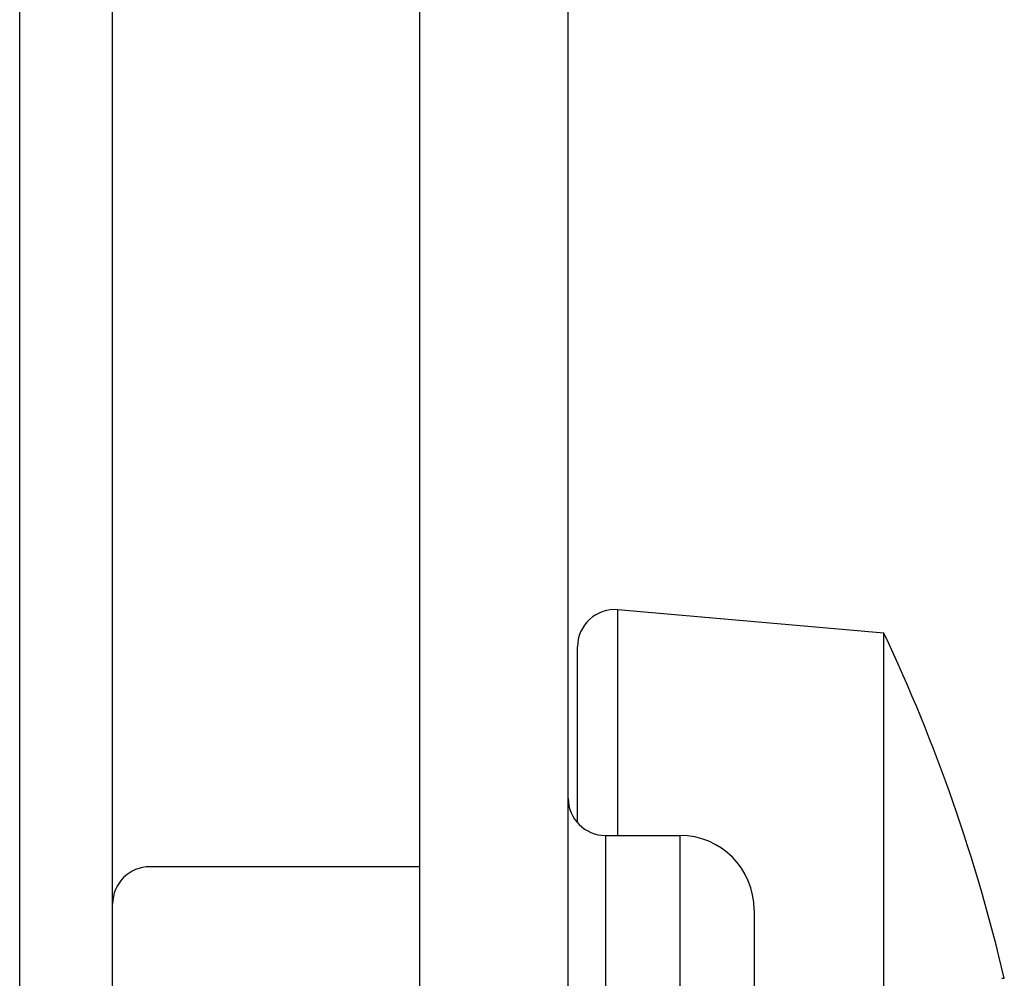
# Model space of a CAD drawing. Extents: x -57 to 354, y -38 to 248.
# Drawn here: x 157 to 158, y 15 to 15 of the extents above; entities that cross this region are included whole.
import ezdxf

# ---------------------------------------------------------------- set-up
doc = ezdxf.new("R2010")
doc.units = 0
doc.header["$MEASUREMENT"] = 0
doc.layers.add('_4-A_中線', color=7, linetype='CONTINUOUS')

msp = doc.modelspace()

# ---------------------------------------------------------------- linework, layer by layer
at = {"layer": '_4-A_中線', "color": 7, "linetype": 'Continuous'}
for p, q in [((157.47305, 12.56323), (157.47305, 21.10323)), ((157.52305, 12.56323), (157.52305, 21.10323)), ((157.68805, 15.845), (157.68805, 13.665)), ((157.76805, 13.665), (157.76805, 15.845)), ((157.93784, 15.08381), (157.7948, 15.09633)), ((157.7948, 14.975), (157.7948, 15.09633)), ((157.93784, 14.28265), (157.93784, 15.08381)), ((157.77305, 14.98177), (157.77305, 15.0764)), ((157.78805, 14.975), (157.82805, 14.975)), ((157.78805, 14.975), (157.78805, 14.115)), ((157.82805, 14.975), (157.82805, 14.115)), ((157.68805, 14.95823), (157.54305, 14.95823)), ((157.86805, 14.935), (157.86805, 14.155)), ((158.00121, 14.89823), (158.00258, 14.89823))]:
    msp.add_line(p, q, dxfattribs=at)
for centre, radius, start, end in [((157.79305, 15.0764), 0.02, 85, 180), ((157.08797, 14.68323), 0.93954, 13.22852, 25.23687), ((157.78805, 14.995), 0.02, 180, 270), ((157.82805, 14.935), 0.04, 0, 90), ((157.54305, 14.93823), 0.02, 90, 180)]:
    msp.add_arc(centre, radius, start, end, dxfattribs=at)

doc.saveas('drawing.dxf')
